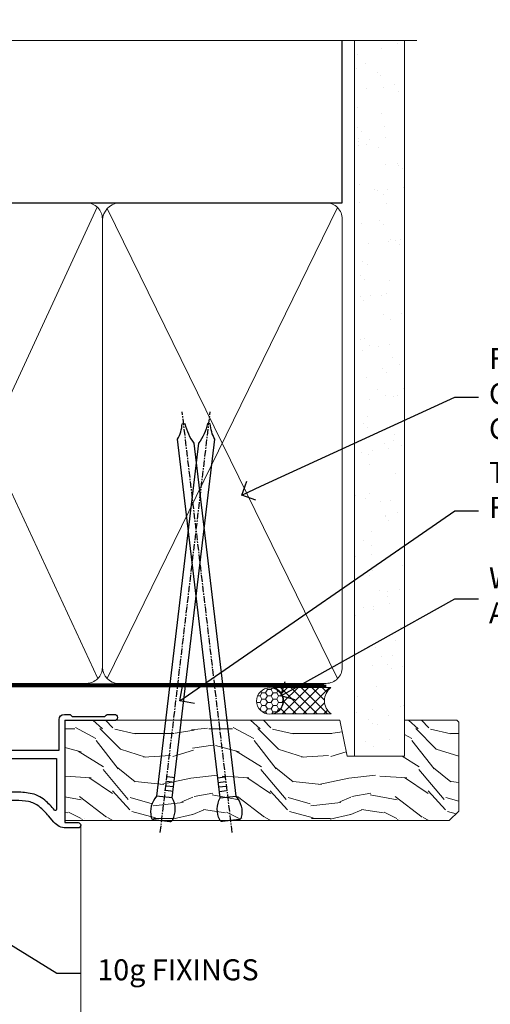
# Model space of a CAD drawing. Extents: x 2257 to 227885, y 27635 to 29841.
# Drawn here: x 13868 to 13957, y 29638 to 29825 of the extents above; entities that cross this region are included whole.
import ezdxf
from ezdxf import colors
from ezdxf.entities.mleader import LeaderData, LeaderLine
from ezdxf.math import Vec2, Vec3

# ---------------------------------------------------------------- set-up
doc = ezdxf.new("R2010")
doc.units = 0
doc.linetypes.add('CENTER', pattern=[2, 1.25, -0.25, 0.25, -0.25])
doc.linetypes.add('Dashed', pattern=[564.4444465637206, 282.2222232818604, -282.2222232818602])
doc.layers.add('Aluminium Systems Ltd Joinery Detail', color=7, linetype='Continuous')
doc.layers.add('Aluminium Systems Ltd Notes', color=7, linetype='Continuous')
doc.styles.get("Standard").update_dxf_attribs({"font": 'arial.ttf'})

# ---------------------------------------------------------------- blocks, each defined once
blk = doc.blocks.new('_Open90')
at = {"color": 0, "linetype": 'ByBlock', "lineweight": -2}
for p, q in [((-0.5, 0.5), (0, 0)), ((0, 0), (-1, 0)), ((0, 0), (-0.5, -0.5))]:
    blk.add_line(p, q, dxfattribs=at)
blk = doc.blocks.new('90mm Framing Head CC')
at = {"layer": 'Aluminium Systems Ltd Joinery Detail'}
h = blk.add_hatch(dxfattribs=at)
h.set_pattern_fill('AR-SAND', color=0, scale=0.15)
h.set_pattern_definition([(37.50000000000001, (61.66049999999956, 88.74500000000046), (-0.2400046943976069, 7.341198559940135), [0, -5.791200000000001, 0, -6.476999999999999, 0, -6.191249999999999]), (7.499999999999991, (61.66049999999956, 88.74500000000046), (6.74284924707004, 10.75237650852531), [0, -3.124199999999989, 0, -5.219699999999978, 0, -2.000249999999989]), (327.5, (56.97419999999948, 88.74500000000046), (11.86488555362187, 0.02155777017818536), [0, -1.905, 0, -6.858, 0, -8.9535]), (317.5, (56.97419999999948, 88.74500000000046), (11.45334678708446, 3.343939848858243), [0, -0.9524999999999999, 0, -4.495799999999999, 0, -5.1435])])
h.paths.add_polyline_path([(180.6136284965058, 88.77083214757897), (171.1136391138482, 88.77083214757897), (171.1136391138488, -47.32775725855242), (180.6136284965063, -47.32775725855242)])
at = {"layer": 'Aluminium Systems Ltd Joinery Detail', "color": 0}
for p, q in [((168.8134264280377, 57.89869373908152), (168.8134264280376, 88.77083214757897)), ((79.90872482396975, 57.89869373908152), (168.8134264280374, 57.89869373908152))]:
    blk.add_line(p, q, dxfattribs=at)
at = {"layer": 'Aluminium Systems Ltd Joinery Detail', "color": 0, "linetype": 'Dashed'}
blk.add_line((79.90702482397342, 57.89869373908152), (79.9070248239733, 87.85823313036201), dxfattribs=at)
at = {"layer": 'Aluminium Systems Ltd Joinery Detail', "color": 0, "lineweight": 5}
for p, q in [((80.79699455334861, -32.57602347560749), (122.244289406273, 57.10360253296733)), ((80.79699455334861, 57.00872400970513), (122.3435558966332, -32.5760234756093)), ((124.1251953553808, -32.57602347560749), (167.9234566986624, 57.00872400970741)), ((124.156780866489, 56.83465201547335), (167.9234566986624, -32.57602347560749))]:
    blk.add_line(p, q, dxfattribs=at)
at = {"layer": 'Aluminium Systems Ltd Joinery Detail', "color": 0, "linetype": 'Continuous', "lineweight": 5, "ltscale": 0.12}
blk.add_lwpolyline([(182.9879480272294, 88.77083214757897), (90.07936763175945, 88.77083214757897), (89.17565722327396, 85.33692842854236), (87.90906395990584, 92.75495333630408), (86.87170076539456, 88.77083214757897), (12.7762905931898, 88.77083214757897)], dxfattribs=at)
at = {"layer": 'Aluminium Systems Ltd Joinery Detail', "color": 0, "linetype": 'Dashed', "lineweight": 5, "ltscale": 0.01, "const_width": 0.25, "elevation": 0.25}
blk.add_lwpolyline([(79.76741611105064, 88.09570524321919), (79.76838801660631, -30.42770456154437, 0.4175702237706115), (82.91930208207407, -33.61188268707599), (165.3356062361571, -33.6039375219865, 0.8591327104487766), (165.4728671864981, -33.94403179512517, 0.00905533045714731)], format="xyb", dxfattribs=at)
at = {"layer": 'Aluminium Systems Ltd Joinery Detail', "color": 0, "lineweight": 5, "elevation": 1.000000000000014}
blk.add_lwpolyline([(171.1136391138482, 88.77083214757897), (171.1136391138488, -47.32775725855242), (180.6136284965063, -47.32775725855242), (180.6136284965058, 88.77083214757897)], dxfattribs=at)
at = {"layer": 'Aluminium Systems Ltd Joinery Detail', "color": 0, "linetype": 'CENTER', "lineweight": 5, "ltscale": 3, "const_width": 0.5, "elevation": 0.5}
blk.add_lwpolyline([(79.36830193081079, 82.75883188046976), (79.36883064616336, -30.42744648484802, 0.4209157528546889), (82.93271877258235, -33.99656746675862), (165.7748797079018, -33.99656746675862)], format="xyb", dxfattribs=at)
at = {"layer": 'Aluminium Systems Ltd Joinery Detail', "color": 0, "lineweight": 5}
blk.add_lwpolyline([(79.90702482397336, -28.31915385572245), (79.90702482397336, 54.86014701894567, -0.4142135623730941), (82.9455715441083, 57.89869373908152), (120.1949789058728, 57.89869373908152, -0.4142135623730958), (123.2335256260087, 54.86014701894567), (123.2335256260087, -28.31915385572245), (123.2335256260082, -30.42744648484802, -0.4142135623730958), (120.1949789058728, -33.46599320498387), (82.9455715441083, -33.46599320498387, -0.4142135623730941), (79.9070248239729, -30.42744648484802)], format="xyb", close=True, dxfattribs=at)
for points in [[(168.8134264280378, -28.5274391957231), (168.8134264280377, 54.86014701894703, 0.4142135623732923), (165.774879707902, 57.89869373908152), (126.2737723461404, 57.89869373908152, 0.3681854241386793), (123.2352256260055, 54.65186167894592), (123.2352256260055, -28.5274391957231)], [(168.8134264280378, 52.7518543898201), (168.8134264280378, -30.42744648484802, -0.4142135623730958), (165.7748797079024, -33.46599320498387), (126.2737723461409, -33.46599320498387, -0.4142135623730941), (123.2352256260055, -30.42744648484802), (123.2352256260055, 52.75185438982101)]]:
    blk.add_lwpolyline(points, format="xyb", dxfattribs=at)
blk = doc.blocks.new('10F503-22671')
at = {"transparency": 33554687, "flags": 128}
for points in [[(65.00000000002237, -17, -0.414213562373095), (64.50000000002237, -16.5), (64.50000000002237, -15.19999999999709, -0.9999999999999999), (65.40000000002382, -15.19999999999709), (65.40000000002382, -16), (66.90000000002382, -16), (66.90000000002382, -10.5), (65.40000000002382, -10.5), (65.40000000002382, -11.29999999998836, -0.9999999954894117), (64.50000000002987, -11.30000000404789), (64.49999998860605, -10.02915138465585, -0.1826754527351251), (64.29999998754883, -9.500000004986987), (64.29999998601235, -8.700001483698657, -0.9999999999992893), (65.10000294341441, -8.700001482161383), (65.10000294495202, -9.500000003453351), (66.5999999875431, -9.500000000578211), (66.59999996450605, 2.49999999941906), (65.10000292192203, 2.499999996542101), (65.1000029257601, 0.4999999965422148, -0.4142524969788043), (64.59993646210725, 0), (64.30000000003255, 0, -0.414213562373095), (64.10000000003546, 0.1999999999970896), (64.10000000003615, 3.399999999996339, -0.4142135623699317), (64.30000000003619, 3.599999999998545), (66.39999999998017, 3.599999999998545), (66.39999999998017, 9), (13.30000000012717, 9), (13.30000000015809, 3.600000956437725), (13.60000000016828, 3.600000956438407, -0.4142135623754259), (13.80000000016537, 3.40000095643336), (13.8000000001656, 0.2000000000000455, -0.4142135623774238), (13.60000000013554, 0), (-3.999999999997613, 0, -0.414213562373095), (-4.499999999997613, 0.5), (-4.499999999997613, 0.5999999999985448), (-4.999999999997613, 0.5999999999985448), (-5.350076833191167, 0.1799078001672996, -0.2225848818874921), (-5.734187472989476, 0), (-16.26581252700575, 0, -0.222584881887492), (-16.64992316680406, 0.1799078001672996), (-16.99999999999761, 0.5999999999985448), (-17.49999999999761, 0.5999999999985448), (-17.49999999999761, 0.5, -0.414213562373095), (-17.99999999999761, 0), (-23.29999999999688, 0, -0.414213562373095), (-23.79999999999688, 0.5), (-23.79999999999688, 33.5, -0.414213562373095), (-21.29999999999688, 36), (-0.4999999999594138, 36, 0.414213562373095), (2.239630703115836e-11, 36.5), (2.239630703115836e-11, 53.99999999636202, -0.4142135623528498), (1.000000002234287, 54.99999999635475), (9.50000000224884, 54.99999999635475, -0.4142135623773572), (10.00000000223974, 54.49999999636202), (10.00000000225248, 36.00000000008731, 0.414213562373095), (16.80000000225175, 29.2000000000844), (24.65000000002021, 29.2000000000844), (24.65000000002203, 35.44999999641004, -0.9999999999999999), (25.75000000002058, 35.44999999641004), (25.75000000002058, 29.2000000000844), (82.90000000115705, 29.2000000000844), (82.90000000115478, 35.00000000017462, -0.4142135623192853), (83.90000000115705, 35.99999999999272), (84.79289321993383, 35.99999999999272, -0.1989123673802489), (85.1464466105279, 35.85355339058519), (85.40000000112067, 35.59999999999127), (91.6000000011214, 35.59999999999127), (91.85355339171221, 35.85355339058438, -0.1989123673808398), (92.20710678230708, 35.99999999999272), (93.40000000112067, 35.99999999999272, -0.9999999999999999), (93.40000000112067, 34.79999999998836), (84.00000000112104, 34.79999999999563), (84.00000000113377, 15.3999999999869), (86.50000000109739, 15.39999999999418, -0.9999999999927239), (86.50000000110467, 14.39999999994325), (84.19892297539863, 14.39999999989232, -0.2216946626471313), (81.9007896459976, 15.47163717083458), (80.89353020922655, 16.67204222328041, 0.04173925690094672), (79.13255806704726, 18.44657796955948, 0.1355573584822951), (77.10580881574126, 19.39166666660708, 0.04173925689808828), (74.61450449427738, 19.59999999997672), (70.00000000009513, 19.59999999996944, 0.4142135623784227), (68.00000000002964, 17.59999999996944), (68.00000000002282, -16.70000000000016, -0.4142135623730367), (67.70000000002287, -17)], [(1.600000000122321, 5.000000000007617), (2.200000000122458, 5.00000000000756, 0.414213562373095), (2.500000000122412, 5.300000000007572), (2.500000000122412, 5.500000000009436, 0.4142135623713636), (2.200000000124277, 5.800000000009391), (1.600000000165977, 5.800000000016439), (1.600000000077529, 27.60000000007858), (3.400000000118638, 27.60000000007858, 0.414213562373095), (3.900000000118638, 28.10000000007858), (3.900000000118638, 28.50000000007276, 0.4142135623720295), (3.400000000120457, 29.00000000007276), (1.600000000070253, 29.00000000008004), (1.60000000002114, 40.79999999635766), (3.134890942245733, 40.79999999635777, 0.4663076581580762), (4.021217919955092, 41.85628335626711), (3.892403878930594, 42.5868240851978, 1.000000000000187), (2.907596125919866, 42.41317590752078), (3.015715582985052, 41.79999999635766), (1.400000001377379, 41.79999999635766), (1.400000002425116, 53.79999999635766), (3.015715582984825, 53.79999999635766), (2.907596125919866, 53.18682408519453, 1.000000000000063), (3.892403878930367, 53.01317590751751), (4.031142194872331, 53.79999999635766), (8.600000002245764, 53.79999999635766), (8.60000000225213, 36.00000000007276, 0.4142135623730951), (17.00000000225086, 27.60000000007858), (82.40000000004929, 27.60000000007858), (82.39999999815117, 17.91477212193422, -0.6977220871458358), (82.04765313581547, 17.78519421670921, 0.04006675206211469), (80.17039214751284, 19.6643219580269, 0.1355573584802535), (77.37154794339753, 20.96944444437304, 0.0417392568985917), (74.61450449427738, 21.19999999993888), (70.00000000009558, 21.19999999997526, 0.4142135623752213), (66.39999999997289, 17.59999999997672), (66.39999999998017, 10.59999999999127), (13.30000000012737, 10.59999999999991, 0.4142135623752386), (11.70000000012701, 8.999999999985448), (11.70000000014588, 5.800000000017235), (11.10000000010027, 5.800000000010186, 0.4142135623713635), (10.80000000010213, 5.500000000010232), (10.80000000010213, 5.300000000008367, 0.414213562373095), (11.10000000010209, 5.000000000008356), (11.70000000015065, 5.000000000008413), (11.70000000017066, 1.600000000005821), (1.60000000018303, 1.600000000005821)], [(2.387423592153937e-12, 3.5, -0.414213562373095), (-0.4999999999976126, 3), (-1.136965655759354, 3.000000000002728, -0.3716159717500473), (-1.631529529975978, 3.426470588216716, 0.8355278247582862), (-7.336367860240216, 3.604166666671972, 0.4771078284075309), (-6.847338918810578, 3), (-4.499999999997613, 3), (-4.499999999997613, 1.200000000004366), (-17.49999999999761, 1.200000000004366), (-17.49999999999761, 3), (-15.15266108118374, 2.999999999998636, 0.4771078284074566), (-14.66363213975524, 3.604166666669244, 0.8355278247583197), (-20.36847047001856, 3.426470588231723, -0.3716159717502229), (-20.86303434423587, 3), (-21.49999999999761, 3, -0.414213562373095), (-21.99999999999761, 3.5), (-21.99999999999761, 33.09999999999854, -0.414213562373095), (-21.49999999999761, 33.59999999999854), (-0.4999999999976126, 33.59999999999854, -0.414213562373095), (2.387423592153937e-12, 33.09999999999854)]]:
    blk.add_lwpolyline(points, format="xyb", close=True, dxfattribs=at)
blk = doc.blocks.new('Zenith Bifold Door Top Hung Head DF')
at = {"layer": 'Aluminium Systems Ltd Joinery Detail', "linetype": 'Continuous', "lineweight": 5}
blk.add_line((-208.7121648210824, 177.7838405502009), (-208.7121648210824, 23.23145751508008), dxfattribs=at)
at = {"color": 251, "transparency": 33554687}
blk.add_blockref('10F503-22671', (-295.7121648222053, 162.8838405502322), dxfattribs=at)
blk = doc.blocks.new('Nail 75 JH')
at = {"linetype": 'CENTER'}
blk.add_line((0, 2.300118051928621), (0, -78.25849807356508), dxfattribs=at)
for p, q in [((1.5, -4.488319011024487), (-1.5, -4.488319011024458)), ((1.499999999999886, -5.730112436134704), (0.1255879953777708, -5.730112436134732)), ((1.499999999999886, -6.600592455787137), (0.1255879953777708, -6.600592455787137)), ((1.499999999999886, -7.471072475439541), (0.1255879953777708, -7.471072475439541)), ((1.499999999999886, -8.341552495091946), (0.1255879953778276, -8.341552495091946))]:
    blk.add_line(p, q)
blk.add_lwpolyline([(-1.5, -4.488319011024458, -0.2475267649991796), (-2.057234792368547, -0.3562033463117587, -0.331135080274166), (-1.578358480166685, 0), (1.578358480166685, 0, -0.331135080274166), (2.057234792368547, -0.3562033463117587, -0.2475267649991796), (1.499999999999886, -4.488319011024487), (1.5, -73.20877276569331, 0.1245641564323093), (0.2845258915276077, -75.96790802185205), (-0.2515467734666004, -75.96790802185205, 0.1012549879648114), (-1.5, -72.05351818931658)], format="xyb", close=True)
blk = doc.blocks.new('Plywood Sheet CC Zenith Liner Hinged Door head')
at = {"layer": 'Aluminium Systems Ltd Joinery Detail', "lineweight": 5}
h = blk.add_hatch(dxfattribs=at)
h.set_pattern_fill('HONEY', color=256, scale=0.2211125000000359, angle=360, style=0)
h.set_pattern_definition([(0, (-467.4951966491889, -268.0209684003905), (1.053048281250171, 0.6079775633750983), [0.7020321875001139, -1.404064375000228]), (120, (-467.4951966491889, -268.0209684003905), (-1.053048155438884, 0.6079777812866397), [0.7020321875001022, -1.404064375000204]), (59.99999999999994, (-467.4951966491889, -268.0209684003905), (1.258112869470804e-07, 1.215955344661738), [-1.404064375000228, 0.7020321875001139])])
edge = h.paths.add_edge_path()
edge.add_arc((52.83475623939262, 2.930632996623899), 2.5, 180.0000000000001, 360.00000000000006, ccw=False)
edge.add_arc((52.83475623939262, 2.930632996623899), 2.5, 0, 180.0000000000001, ccw=False)
h = blk.add_hatch(dxfattribs=at)
h.set_pattern_fill('NET', color=256, scale=0.4422249999999999, angle=225, style=0)
h.set_pattern_definition([(315, (-1834.954448102441, 4373.742029692468), (-0.9928234407849511, -0.9928234407849515), []), (225, (-1834.954448102441, 4373.742029692468), (-0.9928234407849515, 0.9928234407849511), [])])
edge = h.paths.add_edge_path()
edge.add_line((64.43456022031728, 5.493939559482897), (53.69162340054049, 5.500494018389873))
edge.add_arc((52.85522487365483, 3.035632060506032), 2.602903564714436, 283.05461229937526, 431.25644836746125, ccw=False)
edge.add_line((53.4431679159095, 0.5), (64.47917578509782, 0.5))
edge.add_arc((66.38332191296081, 3.014180606625814), 3.153866927914105, 128.1626499734255, 232.8610770962096, ccw=False)
h = blk.add_hatch(dxfattribs=at)
h.set_pattern_fill('WOOD-3', color=256, scale=97.5, angle=30, style=0, pattern_type=2)
h.set_pattern_definition([(4.763599999999841, (490.7248856092245, -7171.838047056802), (-330.0000283895876, -29.9997459798375), [3.612479999999951, -357.6353699999959]), (348.6901, (494.3248856092239, -7171.538047056801), (120.0000225669286, -29.9999289648483), [4.58912999999999, -148.3814699999997]), (314.9999999999999, (498.8248856092239, -7172.438047056798), (-3.306523113702664e-14, -30.00000928346856), [3.39411, -39.03228]), (313.1523999999999, (501.2248856092245, -7174.838047056802), (420.0000850164654, -449.9999261252569), [6.579509999999999, -651.37185]), (347.0054000000001, (505.7248856092245, -7179.638047056803), (-270.0000230324819, 59.99992732735074), [4.002509999999999, -396.2474099999998]), (360, (509.624885609225, -7180.538047056801), (29.99999999999997, -30.00000000000003), [7.5, -22.5]), (9.462299999999765, (517.124885609225, -7180.538047056801), (-150.0000232108592, -29.99994417607295), [3.649649999999993, -178.8332099999998]), (5.710599999999713, (490.7248856092245, -7179.938047056798), (-269.9999827048756, -30.00003943998845), [3.014969999999958, -298.4813099999965]), (360, (493.7248856092245, -7179.638047056803), (29.99999999999997, -30.00000000000003), [4.5, -25.5]), (331.6992, (498.2248856092245, -7179.638047056803), (329.9998535928922, -180.0002662262795), [4.429439999999992, -438.5152499999991]), (307.8749999999999, (502.124885609225, -7181.7380470568), (-120.0000559467582, 149.9999729816166), [6.841049999999986, -335.2115699999996]), (320.7106, (506.3248856092239, -7187.138047056803), (180.0000191874755, -149.9999889572949), [4.263809999999983, -422.1163199999984]), (353.6597999999999, (509.624885609225, -7189.838047056802), (239.9999820781927, -30.00004736879107), [5.43324, -266.22831]), (11.88869999999988, (515.0248856092228, -7190.438047056798), (-419.9999190314803, -90.00031605746501), [5.82494999999993, -576.669689999991]), (6.709799999999706, (490.7248856092245, -7189.2380470568), (270.0000299325391, 29.99981643732056), [5.135159999999994, -508.3820999999996]), (356.6335, (495.8248856092239, -7188.638047056803), (479.999979659061, -30.00032890063538), [5.10881999999993, -505.7727899999929]), (326.3098999999999, (500.9248856092234, -7188.938047056798), (-59.99998673313475, 30.00004003521583), [5.408339999999997, -102.75822]), (312.5103999999999, (505.4248856092234, -7191.938047056798), (299.9997215504041, -330.0002602161362), [4.883640000000001, -483.48096]), (345.0686, (508.7248856092245, -7195.538047056801), (330.0000160477658, -89.99990861934462), [4.657259999999938, -461.0679899999938]), (360, (513.2248856092244, -7196.7380470568), (29.99999999999997, -30.00000000000003), [3.6, -26.4]), (12.99459999999981, (516.8248856092239, -7196.7380470568), (270.0000230324819, 59.99992732735004), [4.002509999999988, -396.2474099999986]), (360, (500.0248856092228, -7166.7380470568), (29.99999999999997, -30.00000000000003), [0, -30]), (136.8475999999999, (504.2248856092245, -7171.2380470568), (449.9999261252561, -420.0000850164664), [6.579509999999987, -651.3718499999991]), (153.4348999999999, (499.4248856092234, -7196.7380470568), (-29.99997473822719, 30.00003928189145), [2.683289999999973, -64.39874999999914]), (171.8698999999998, (497.0248856092228, -7195.538047056801), (-179.9999932938336, 29.99998067446644), [4.242629999999988, -207.8893799999995]), (203.1985999999998, (492.8248856092239, -7194.938047056798), (-149.9999919200123, -60.00003975794547), [2.284739999999974, -226.1884499999973]), (333.4349, (504.2248856092245, -7171.2380470568), (29.9999747382272, -30.00003928189145), [3.354089999999999, -63.72794999999999]), (353.2901999999999, (507.2248856092245, -7172.7380470568), (-270.0000299325392, 29.99981643732125), [5.135160000000001, -508.3821000000002]), (10.12469999999981, (512.3248856092239, -7173.338047056802), (509.9999636894718, 90.00025765850859), [8.532869999999988, -844.7548799999987]), (10.30479999999971, (490.7248856092245, -7168.538047056801), (180.0000288254371, 29.99984626607953), [3.354089999999962, -332.0560799999968]), (344.4759, (494.0248856092228, -7167.938047056798), (-330.0000307388759, 89.99993332816857), [5.604449999999995, -554.8417799999994]), (317.1211, (499.4248856092234, -7169.438047056798), (-390.0000237882238, 359.9999925974296), [5.731499999999948, -567.4176899999934]), (325.3047999999999, (503.624885609225, -7173.338047056802), (299.9998277696255, -210.000258287834), [4.743419999999994, -469.5982199999992]), (350.5377, (507.5248856092228, -7176.038047056801), (150.0000232108592, -29.99994417607323), [5.474489999999999, -177.0084]), (6.581899999999838, (512.9248856092233, -7176.938047056798), (-510.0000431378999, -59.99960101098861), [7.851749999999991, -777.3233999999989]), (8.130099999999889, (490.7248856092245, -7176.038047056801), (-179.9999932938336, -29.99998067446629), [4.242629999999994, -207.8893799999996]), (348.6901, (494.9248856092234, -7175.438047056798), (120.0000225669286, -29.9999289648483), [4.58912999999999, -148.3814699999997]), (317.4895999999999, (499.4248856092234, -7176.338047056802), (-330.0002602161357, 299.9997215504046), [4.88364, -483.4809599999999]), (314.9999999999999, (503.0248856092228, -7179.638047056803), (-3.306523113702664e-14, -30.00000928346856), [5.51544, -36.91098]), (342.646, (506.9248856092234, -7183.538047056801), (-390.0000605729049, 119.999835067774), [5.028929999999935, -497.8627199999934]), (3.366499999999665, (511.7248856092245, -7185.038047056801), (-479.999979659061, -30.00032890063396), [5.108819999999988, -505.7727899999987]), (17.10269999999988, (516.8248856092239, -7184.7380470568), (300.0000519287099, 89.99986480290859), [4.080449999999997, -403.9636799999997]), (8.746199999999785, (490.7248856092245, -7183.538047056801), (209.9999800906905, 30.00012591172568), [3.945869999999959, -390.6425099999947]), (345.0686, (494.624885609225, -7182.938047056798), (330.0000160477658, -89.99990861934462), [4.657259999999938, -461.0679899999938]), (327.9946, (499.124885609225, -7184.138047056803), (-149.9999683436264, 90.000033161331), [5.66039999999999, -277.3590599999995]), (310.1009, (503.9248856092234, -7187.138047056803), (-329.9999417935546, 390.0000578863894), [7.451849999999999, -737.7326999999999]), (344.0546, (508.7248856092245, -7192.838047056802), (-120.0000037995646, 29.99999667889151), [4.368060000000001, -214.03524]), (6.008999999999807, (512.9248856092233, -7194.038047056801), (299.9999925271812, 29.99997952445504), [5.731499999999953, -567.4176899999941]), (23.19859999999978, (518.624885609225, -7193.438047056798), (149.9999919200123, 60.00003975794549), [2.284739999999997, -226.1884499999996]), (9.462299999999765, (490.7248856092245, -7192.538047056801), (-150.0000232108592, -29.99994417607295), [3.649649999999993, -178.8332099999998]), (349.9919999999998, (494.3248856092239, -7191.938047056798), (329.9999866372434, -60.00010416469986), [5.178809999999979, -512.7014999999974]), (322.5946, (499.4248856092234, -7192.838047056802), (389.9997739494009, -300.000298578452), [6.42026999999999, -635.6077499999994]), (330.9453999999999, (504.5248856092228, -7166.7380470568), (210.0000115370904, -120.0000008159787), [3.08868, -305.78022]), (349.2156999999999, (507.2248856092245, -7168.2380470568), (-479.999985110828, 90.00001649037998), [6.41327999999999, -634.9134899999992]), (7.124999999999709, (513.5248856092228, -7169.438047056798), (-210.0000113953586, -29.99994845681877), [7.256039999999998, -234.6117])])
h.paths.add_polyline_path([(88.78572596993013, -18.01406915317239), (86.90638799909243, -19.78105676352425), (13.90000098822961, -19.78105676286941), (13.89999988268514, -0.6998236518302292), (66.16672684808668, -0.6998236524850654), (67.53008486754766, -7.554294866949931), (78.41100974732285, -7.573135174356139), (78.41100974732285, -0.6998236524850654), (88.34838450015263, -0.6998236524850654), (88.78572596992831, -1.116217091985163)])
blk.add_lwpolyline([(53.41781729646277, 5.505638252505378), (64.43456022031728, 5.493939559482897, 0.4915106188759529), (64.47917578509782, 0.5), (53.4431679159095, 0.5, 0.8101017670941715)], format="xyb", close=True, dxfattribs=at)
blk.add_lwpolyline([(88.34838450015263, -0.6998236524850654), (78.41100974732285, -0.6998236524850654), (78.41100974732285, -7.573135174357958), (67.53383221484705, -7.573135174357958), (66.16672684808668, -0.6998236524850654), (13.89999988268514, -0.6998236518302292), (13.90000098822961, -19.78105676286941), (86.90638799909243, -19.78105676352425), (88.78572596993013, -18.01406915317239), (88.78572596992831, -1.116217091985163)], close=True, dxfattribs=at)
at = {"layer": 'Aluminium Systems Ltd Joinery Detail', "lineweight": 5, "ltscale": 0.12}
blk.add_circle((52.83475623939262, 2.930632996623899), 2.5, dxfattribs=at)
at = {"layer": 'Aluminium Systems Ltd Joinery Detail', "xscale": -1, "rotation": 173.2316767257846}
blk.add_blockref('Nail 75 JH', (32.29871842551313, -19.78999985967312), dxfattribs=at)
at = {"layer": 'Aluminium Systems Ltd Joinery Detail', "rotation": 186.7683232742154}
blk.add_blockref('Nail 75 JH', (45.41954839638584, -19.78999985967312), dxfattribs=at)
blk = doc.blocks.new('Liner Head Text  Zenith')
at = {"layer": 'Aluminium Systems Ltd Notes', "color": 3, "lineweight": 5, "ltscale": 0.12}
ml = blk.add_multileader_mtext('Standard', dxfattribs=at)
ml.set_content('FIXINGS 150 FROM CORNERS AND 450 CENTRES', color=3)
ml.set_leader_properties(color=8)
ml.set_arrow_properties(name='OPEN90')
ml.build(insert=Vec2(0, 0))
ml.multileader.update_dxf_attribs({"text_left_attachment_type": 2, "text_right_attachment_type": 2})
ctx = ml.context
ctx.base_point, ctx.plane_origin = Vec3(14.19518965898476, 72.99658405795572, -1.000000000000014), Vec3(-210.3718602345575, -58.0415211225004, -1.000000000000014)
ctx.left_attachment, ctx.right_attachment = 2, 2
notes = []
notes.append((ctx, [(0, (1, 1, 0), (9.730354156774865, 72.99658405795572, -1.000000000000014), (1, 0), 4.464835502209894, [(0, [(-30.7742712718582, 54.38472543850003, -1.000000000000014)], 0, [])])]))
ctx.mtext.insert, ctx.mtext.width, ctx.mtext.line_spacing_style, ctx.mtext.flow_direction = Vec3(16.19518965898487, 82.3299173912892, -1.000000000000014), 55.16606061165112, 2, 5
ml = blk.add_multileader_mtext('Standard', dxfattribs=at)
ml.set_content('TEMPORARY FLAT PACKERS REMOVED FROM HEAD AFTER FIXING', color=3)
ml.set_leader_properties(color=8)
ml.set_arrow_properties(name='OPEN90')
ml.build(insert=Vec2(0, 0))
ml.multileader.update_dxf_attribs({"text_left_attachment_type": 2, "text_right_attachment_type": 2})
ctx = ml.context
ctx.base_point, ctx.plane_origin = Vec3(14.19518965898476, 51.35635006022221, -1.000000000000014), Vec3(-133.2863188025362, 168.9020168785873, -1.000000000000014)
ctx.left_attachment, ctx.right_attachment = 2, 2
notes.append((ctx, [(0, (1, 1, 0), (9.730354156774865, 51.35635006022221, -1.000000000000014), (1, 0), 4.464835502209894, [(0, [(-42.57162787507013, 15.21955316024923, -1.000000000000014)], 0, [])])]))
ctx.mtext.insert, ctx.mtext.width, ctx.mtext.defined_height, ctx.mtext.line_spacing_style, ctx.mtext.flow_direction = Vec3(16.19518965898476, 60.68968339355554, -1.000000000000014), 101.6537517503709, 9.448686068864237, 2, 5
ml = blk.add_multileader_mtext('Standard', dxfattribs=at)
ml.set_content('WATER RESISTANT\\PAIRSEAL ON PEF ROD', color=3)
ml.set_leader_properties(color=8)
ml.set_arrow_properties(name='OPEN90')
ml.build(insert=Vec2(0, 0))
ml.multileader.update_dxf_attribs({"text_left_attachment_type": 2, "text_right_attachment_type": 2})
ctx = ml.context
ctx.base_point, ctx.plane_origin = Vec3(14.19518965898476, 34.64665442085879, -1.000000000000014), Vec3(-144.9782377858878, 3.254790904285983, -1.000000000000014)
ctx.left_attachment, ctx.right_attachment = 2, 2
notes.append((ctx, [(0, (1, 1, 0), (9.730354156774865, 34.64665442085879, -1.000000000000014), (1, 0), 4.464835502209894, [(0, [(-23.3218422455252, 16.19505848051904, -1.000000000000014)], 0, [])])]))
ctx.mtext.insert, ctx.mtext.width, ctx.mtext.line_spacing_style, ctx.mtext.flow_direction = Vec3(16.19518965898465, 40.64665442085879, -1.000000000000014), 79.86544210516695, 2, 5
for ctx, leaders in notes:
    for number, flags, end, landing, length, lines in leaders:
        leader = LeaderData()
        leader.index, (leader.has_last_leader_line, leader.has_dogleg_vector, leader.attachment_direction) = number, flags
        leader.last_leader_point, leader.dogleg_vector, leader.dogleg_length = Vec3(end), Vec3(landing), length
        for number, points, colour, breaks in lines:
            line = LeaderLine()
            line.index, line.vertices, line.color, line.breaks = number, Vec3.list(points), colors.encode_raw_color(colour), breaks
            leader.lines.append(line)
        ctx.leaders.append(leader)

msp = doc.modelspace()

# ---------------------------------------------------------------- block references
at = {"color": 0}
msp.add_blockref('Plywood Sheet CC Zenith Liner Hinged Door head', (13862.64191907585, 29692.87056979849, 1.000000000000014), dxfattribs=at)
at = {"layer": 'Aluminium Systems Ltd Joinery Detail', "color": 0, "linetype": 'Dashed'}
msp.add_blockref('90mm Framing Head CC', (13760.43930032667, 29732.62553809689), dxfattribs=at)
at = {"layer": 'Aluminium Systems Ltd Joinery Detail', "linetype": 'Dashed'}
msp.add_blockref('Liner Head Text  Zenith', (13940.92902099152, 29680.59436822383, 1), dxfattribs=at)
at = {"layer": 'Aluminium Systems Ltd Joinery Detail'}
msp.add_blockref('Zenith Bifold Door Top Hung Head DF', (14088.25578433239, 29494.38139735149, 1.000000000000014), dxfattribs=at)

# ---------------------------------------------------------------- leaders
at = {"layer": 'Aluminium Systems Ltd Notes', "color": 3, "lineweight": 5, "ltscale": 0.12}
ml = msp.add_multileader_mtext('Standard', dxfattribs=at)
ml.set_content(' 10g FIXINGS', color=3)
ml.set_leader_properties(color=8)
ml.set_arrow_properties(name='OPEN90')
ml.build(insert=Vec2(0, 0))
ml.multileader.update_dxf_attribs({"text_left_attachment_type": 2, "text_right_attachment_type": 2})
ctx = ml.context
ctx.base_point, ctx.plane_origin = Vec3(13879.48676181812, 29644.00946606318, 0.9999999999996732), Vec3(13633.51698550006, 29495.61186611749, 0.9999999999996732)
ctx.left_attachment, ctx.right_attachment = 2, 2
notes = []
notes.append((ctx, [(0, (1, 1, 0), (13875.02192631591, 29644.00946606318, 0.9999999999996732), (1, 0), 4.464835502209894, [(0, [(13814.2936195102, 29681.5652379018, 0.9999999999996732)], 0, [])])]))
ctx.mtext.insert, ctx.mtext.width, ctx.mtext.line_spacing_style, ctx.mtext.flow_direction = Vec3(13881.48676181812, 29646.67613272985, 0.9999999999996732), 55.16606061165112, 2, 5
for ctx, leaders in notes:
    for number, flags, end, landing, length, lines in leaders:
        leader = LeaderData()
        leader.index, (leader.has_last_leader_line, leader.has_dogleg_vector, leader.attachment_direction) = number, flags
        leader.last_leader_point, leader.dogleg_vector, leader.dogleg_length = Vec3(end), Vec3(landing), length
        for number, points, colour, breaks in lines:
            line = LeaderLine()
            line.index, line.vertices, line.color, line.breaks = number, Vec3.list(points), colors.encode_raw_color(colour), breaks
            leader.lines.append(line)
        ctx.leaders.append(leader)

doc.saveas('drawing.dxf')
